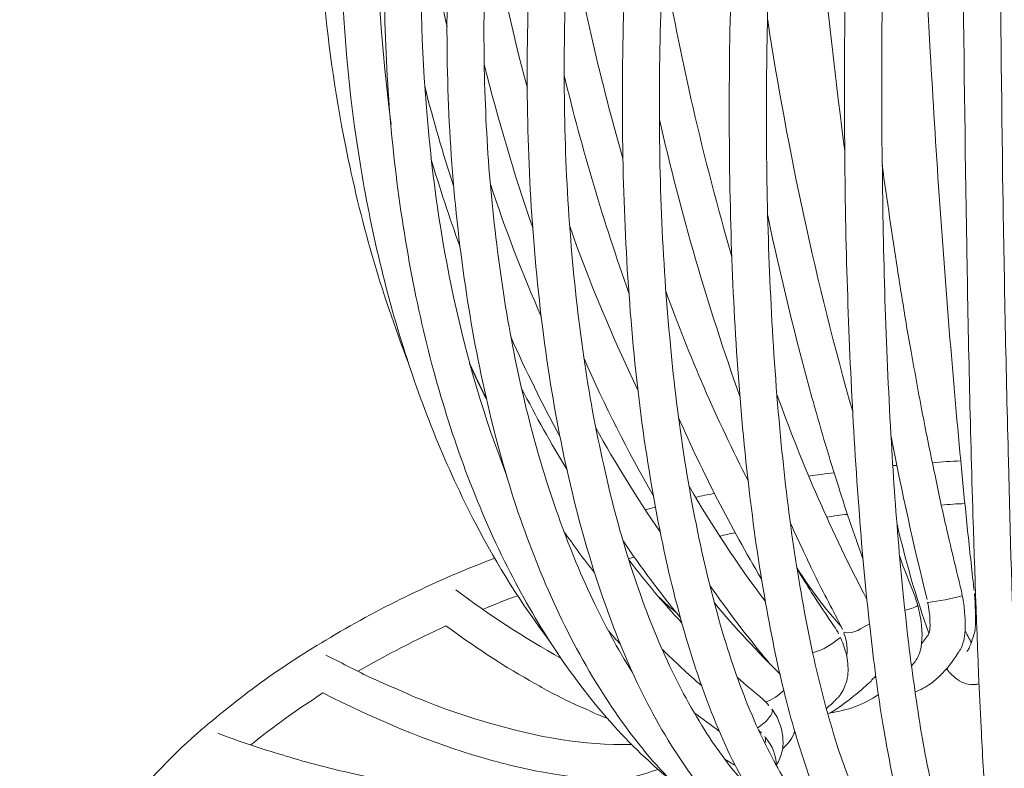
# Model space of a CAD drawing. Units: inches. Extents: x 18 to 179, y 10 to 100.
# Drawn here: x 73 to 75, y 26 to 28 of the extents above; entities that cross this region are included whole.
import ezdxf

# ---------------------------------------------------------------- set-up
doc = ezdxf.new("R2010")
doc.units = ezdxf.units.IN
doc.header["$MEASUREMENT"] = 0
doc.layers.add('$DDT_AUDIT_GENERATED_(3B)', color=7, linetype='Continuous')

# ---------------------------------------------------------------- blocks, each defined once
blk = doc.blocks.new('block 18')
at = {"layer": '$DDT_AUDIT_GENERATED_(3B)', "color": 7, "lineweight": 18, "true_color": 0xffffff}
blk.add_lwpolyline([(75.1696, 26.3853), (75.1696, 26.386)], dxfattribs=at)
for points, knots in [([(75.2711, 26.4708), (75.275, 26.6471), (75.2781, 26.8232), (75.28, 26.9992), (75.2821, 27.197), (75.2837, 27.3958), (75.2837, 27.5939), (75.2849, 28.0148), (75.2821, 28.4362), (75.2756, 28.8568), (75.2702, 29.2082), (75.2626, 29.5596), (75.2485, 29.9096), (75.2446, 30.0254), (75.2385, 30.1401), (75.2306, 30.2548), (75.2282, 30.2924), (75.2251, 30.3306), (75.221, 30.3672), (75.2182, 30.3909), (75.2158, 30.4147), (75.2115, 30.4371)], [0, 0, 0, 0, 1, 1, 1, 2, 2, 2, 3, 3, 3, 4, 4, 4, 5, 5, 5, 6, 6, 6, 7, 7, 7, 7]), ([(75.1693, 29.983), (75.1781, 29.983), (75.1881, 29.9796), (75.1955, 29.9741), (75.203, 29.9675), (75.2089, 29.9589), (75.2129, 29.9496), (75.2201, 29.9327), (75.2234, 29.9155), (75.2256, 29.8979), (75.2282, 29.8848), (75.2303, 29.8711), (75.2318, 29.858), (75.2327, 29.8476), (75.233, 29.838), (75.2332, 29.8283), (75.2346, 29.8029), (75.2339, 29.7763), (75.2332, 29.7505), (75.2294, 29.5517), (75.2256, 29.3533), (75.2242, 29.1552), (75.222, 28.9698), (75.2211, 28.7824), (75.221, 28.5967), (75.2206, 28.1757), (75.2234, 27.7544), (75.2294, 27.3334), (75.2325, 27.1384), (75.2361, 26.9441), (75.2415, 26.7498), (75.2449, 26.5917), (75.2497, 26.4339), (75.2566, 26.2754), (75.2613, 26.1659), (75.2669, 26.0556), (75.2749, 25.9457), (75.2775, 25.912), (75.2807, 25.8782), (75.2843, 25.8441), (75.2857, 25.8324), (75.2871, 25.821), (75.2895, 25.8107), (75.2902, 25.8065), (75.2911, 25.8017), (75.2919, 25.7979), (75.2926, 25.7952), (75.2931, 25.7934), (75.2942, 25.7907)], [0, 0, 0, 0, 1, 1, 1, 2, 2, 2, 3, 3, 3, 4, 4, 4, 5, 5, 5, 6, 6, 6, 7, 7, 7, 8, 8, 8, 9, 9, 9, 10, 10, 10, 11, 11, 11, 12, 12, 12, 13, 13, 13, 14, 14, 14, 15, 15, 15, 16, 16, 16, 16]), ([(73.8045, 27.435), (73.7819, 27.5491), (73.7657, 27.6645), (73.7559, 27.7799), (73.7454, 27.8987), (73.742, 28.0179), (73.7447, 28.1378), (73.7496, 28.3724), (73.7788, 28.6077), (73.834, 28.8365), (73.8867, 29.0542), (73.9623, 29.2671), (74.065, 29.469), (74.1573, 29.6482), (74.2708, 29.817), (74.4122, 29.9661)], [0, 0, 0, 0, 1, 1, 1, 2, 2, 2, 3, 3, 3, 4, 4, 4, 5, 5, 5, 5]), ([(74.0868, 26.6144), (74.0229, 26.7371), (73.9716, 26.8652), (73.9301, 26.9968), (73.8865, 27.1363), (73.8539, 27.279), (73.8319, 27.4233), (73.8088, 27.5749), (73.7962, 27.7292), (73.7945, 27.8826), (73.7924, 28.039), (73.8009, 28.195), (73.8198, 28.3497), (73.8558, 28.6556), (73.9313, 28.9571), (74.0503, 29.243), (74.0786, 29.3109), (74.1092, 29.3774), (74.1425, 29.4428), (74.1747, 29.5062), (74.2096, 29.5676), (74.2467, 29.6278), (74.3164, 29.7405), (74.3946, 29.8476), (74.4851, 29.9465)], [0, 0, 0, 0, 1, 1, 1, 2, 2, 2, 3, 3, 3, 4, 4, 4, 5, 5, 5, 6, 6, 6, 7, 7, 7, 8, 8, 8, 8]), ([(74.3788, 26.1848), (74.2889, 26.2864), (74.2158, 26.4015), (74.1557, 26.5207), (74.0873, 26.6568), (74.0357, 26.7994), (73.996, 26.9451), (73.9749, 27.023), (73.9573, 27.1022), (73.943, 27.1815), (73.9278, 27.2652), (73.9158, 27.3506), (73.907, 27.4357), (73.8891, 27.6121), (73.8849, 27.7906), (73.8927, 27.9687), (73.9089, 28.3297), (73.9735, 28.6904), (74.0896, 29.0346), (74.1445, 29.1962), (74.2103, 29.3543), (74.2899, 29.5062), (74.3628, 29.6444), (74.4472, 29.777), (74.5449, 29.9)], [0, 0, 0, 0, 1, 1, 1, 2, 2, 2, 3, 3, 3, 4, 4, 4, 5, 5, 5, 6, 6, 6, 7, 7, 7, 8, 8, 8, 8]), ([(74.6454, 29.8952), (74.5647, 29.7998), (74.4932, 29.6974), (74.4301, 29.5917), (74.3609, 29.4749), (74.3013, 29.3533), (74.2489, 29.2286), (74.1935, 29.0963), (74.1469, 28.9605), (74.1085, 28.8224), (74.0681, 28.6777), (74.0369, 28.5309), (74.0141, 28.3838), (73.9914, 28.2353), (73.9769, 28.0868), (73.9716, 27.938), (73.9657, 27.7916), (73.9685, 27.6452), (73.9816, 27.4991), (74.0033, 27.2328), (74.0569, 26.9682), (74.1545, 26.7178)], [0, 0, 0, 0, 1, 1, 1, 2, 2, 2, 3, 3, 3, 4, 4, 4, 5, 5, 5, 6, 6, 6, 7, 7, 7, 7]), ([(74.6112, 25.9685), (74.5633, 26.0053), (74.5192, 26.0463), (74.4792, 26.0908), (74.4355, 26.14), (74.3969, 26.1924), (74.3623, 26.2472), (74.2816, 26.3729), (74.2219, 26.5111), (74.1747, 26.6516), (74.1199, 26.818), (74.0837, 26.9896), (74.0598, 27.1625), (74.0333, 27.353), (74.0229, 27.5439), (74.0248, 27.7368), (74.0279, 27.938), (74.0439, 28.1389), (74.0737, 28.3383), (74.1025, 28.5361), (74.1445, 28.7314), (74.1998, 28.9233), (74.2517, 29.1045), (74.3164, 29.283), (74.3962, 29.4556), (74.4315, 29.5328), (74.4706, 29.6092), (74.5128, 29.6837), (74.5299, 29.7147), (74.5483, 29.7446), (74.5672, 29.7749), (74.5917, 29.8149), (74.6177, 29.8535), (74.6442, 29.891), (74.6477, 29.8966), (74.6511, 29.9021), (74.6537, 29.9093)], [0, 0, 0, 0, 1, 1, 1, 2, 2, 2, 3, 3, 3, 4, 4, 4, 5, 5, 5, 6, 6, 6, 7, 7, 7, 8, 8, 8, 9, 9, 9, 10, 10, 10, 11, 11, 11, 12, 12, 12, 12]), ([(74.7355, 29.901), (74.7316, 29.8866), (74.7268, 29.8721), (74.7188, 29.8587), (74.7168, 29.8545), (74.7138, 29.8507), (74.7116, 29.8473), (74.6918, 29.818), (74.6716, 29.7884), (74.6525, 29.7588), (74.6343, 29.7305), (74.6169, 29.7016), (74.6007, 29.673), (74.5623, 29.6085), (74.5273, 29.5424), (74.4947, 29.4749), (74.4277, 29.3367), (74.3716, 29.1938), (74.3233, 29.0491), (74.2158, 28.7256), (74.1497, 28.3904), (74.1208, 28.0521), (74.1065, 27.8805), (74.101, 27.7089), (74.1073, 27.5374), (74.1128, 27.3758), (74.1292, 27.2145), (74.1568, 27.055), (74.1819, 26.9114), (74.2169, 26.7688), (74.266, 26.6306), (74.2873, 26.57), (74.3116, 26.5111), (74.3392, 26.4521), (74.3652, 26.397), (74.3941, 26.3436), (74.4267, 26.2916)], [0, 0, 0, 0, 1, 1, 1, 2, 2, 2, 3, 3, 3, 4, 4, 4, 5, 5, 5, 6, 6, 6, 7, 7, 7, 8, 8, 8, 9, 9, 9, 10, 10, 10, 11, 11, 11, 12, 12, 12, 12]), ([(74.792, 25.8534), (74.7462, 25.8775), (74.7049, 25.9071), (74.6673, 25.9412), (74.6248, 25.9802), (74.5877, 26.0239), (74.5543, 26.0694), (74.4725, 26.1824), (74.4138, 26.3088), (74.3678, 26.4387), (74.3109, 26.5996), (74.2729, 26.7653), (74.2467, 26.9327), (74.2164, 27.1284), (74.2017, 27.3262), (74.1988, 27.5229), (74.1962, 27.7299), (74.206, 27.936), (74.2276, 28.142), (74.2489, 28.3511), (74.2829, 28.5599), (74.3294, 28.7673), (74.3695, 28.9485), (74.4201, 29.1286), (74.482, 29.3054), (74.5157, 29.4015), (74.5538, 29.4969), (74.5957, 29.5899), (74.6143, 29.6323), (74.6341, 29.6737), (74.6542, 29.715), (74.6641, 29.7346), (74.6739, 29.7543), (74.6842, 29.7732), (74.697, 29.7967), (74.7097, 29.8197), (74.7223, 29.8432), (74.7237, 29.8466), (74.7257, 29.8494), (74.7274, 29.8535), (74.7321, 29.8635), (74.7347, 29.8752), (74.7355, 29.8862), (74.7362, 29.891), (74.7362, 29.8966), (74.7355, 29.901), (74.7352, 29.9045), (74.7343, 29.9079), (74.7328, 29.9114)], [0, 0, 0, 0, 1, 1, 1, 2, 2, 2, 3, 3, 3, 4, 4, 4, 5, 5, 5, 6, 6, 6, 7, 7, 7, 8, 8, 8, 9, 9, 9, 10, 10, 10, 11, 11, 11, 12, 12, 12, 13, 13, 13, 14, 14, 14, 15, 15, 15, 16, 16, 16, 16]), ([(74.9886, 29.9065), (75.0006, 29.8928), (75.0058, 29.8752), (75.0084, 29.8587), (75.0096, 29.8473), (75.0101, 29.8363), (75.0096, 29.8249), (75.0094, 29.8122), (75.0084, 29.7991), (75.006, 29.7863), (75.0058, 29.7798), (75.0041, 29.7732), (75.0027, 29.7667), (75.0015, 29.7619), (75.0006, 29.7581), (74.9991, 29.7526), (74.9917, 29.724), (74.9831, 29.6943), (74.9751, 29.6647), (74.9571, 29.6023), (74.9421, 29.5383), (74.9273, 29.4749), (74.9176, 29.4335), (74.9081, 29.3919), (74.8995, 29.3512), (74.8878, 29.2968), (74.8778, 29.243), (74.8673, 29.1886), (74.8268, 28.9698), (74.7957, 28.7483), (74.7722, 28.5268), (74.7512, 28.3294), (74.7362, 28.1316), (74.7274, 27.9335), (74.7181, 27.7416), (74.7147, 27.5484), (74.7181, 27.3561), (74.7211, 27.166), (74.7309, 26.9751), (74.7491, 26.7856), (74.7647, 26.6289), (74.7865, 26.4742), (74.8201, 26.3209), (74.8344, 26.2592), (74.8501, 26.1972), (74.8696, 26.1359), (74.8852, 26.0873), (74.9038, 26.0394), (74.9262, 25.9929), (74.9436, 25.9567), (74.9636, 25.9219), (74.9896, 25.8909), (74.9991, 25.8792), (75.0101, 25.8682), (75.0218, 25.8582), (75.0272, 25.8537), (75.0335, 25.8493), (75.0392, 25.8462), (75.0451, 25.8424), (75.0502, 25.8403), (75.0563, 25.8375)], [0, 0, 0, 0, 1, 1, 1, 2, 2, 2, 3, 3, 3, 4, 4, 4, 5, 5, 5, 6, 6, 6, 7, 7, 7, 8, 8, 8, 9, 9, 9, 10, 10, 10, 11, 11, 11, 12, 12, 12, 13, 13, 13, 14, 14, 14, 15, 15, 15, 16, 16, 16, 17, 17, 17, 18, 18, 18, 19, 19, 19, 20, 20, 20, 20]), ([(74.8146, 29.8656), (74.8118, 29.8483), (74.807, 29.8332), (74.7998, 29.818), (74.7984, 29.8132), (74.7963, 29.8101), (74.7941, 29.8056), (74.7872, 29.7915), (74.7791, 29.778), (74.771, 29.7639), (74.7602, 29.7443), (74.7497, 29.7233), (74.7386, 29.7019), (74.7231, 29.6712), (74.7069, 29.6385), (74.6918, 29.6065), (74.6566, 29.5324), (74.6251, 29.4563), (74.5964, 29.3805), (74.5352, 29.2217), (74.4851, 29.0597), (74.4431, 28.8954), (74.3969, 28.7145), (74.3609, 28.5306), (74.3345, 28.3452), (74.3068, 28.1571), (74.2892, 27.9676), (74.2818, 27.7771), (74.2758, 27.5949), (74.278, 27.413), (74.2927, 27.2307), (74.2992, 27.1463), (74.3089, 27.0606), (74.3209, 26.9758), (74.3321, 26.8976), (74.3469, 26.8187), (74.3643, 26.7412), (74.3946, 26.6034), (74.4355, 26.4673), (74.493, 26.3374), (74.5173, 26.282), (74.5449, 26.2289), (74.5769, 26.1772), (74.6043, 26.1328), (74.6349, 26.0894), (74.6706, 26.0501)], [0, 0, 0, 0, 1, 1, 1, 2, 2, 2, 3, 3, 3, 4, 4, 4, 5, 5, 5, 6, 6, 6, 7, 7, 7, 8, 8, 8, 9, 9, 9, 10, 10, 10, 11, 11, 11, 12, 12, 12, 13, 13, 13, 14, 14, 14, 15, 15, 15, 15]), ([(74.93, 25.7921), (74.8897, 25.8072), (74.8537, 25.8303), (74.8224, 25.8568), (74.7851, 25.8878), (74.7533, 25.9247), (74.725, 25.9636), (74.6914, 26.0108), (74.6632, 26.0608), (74.6379, 26.1132), (74.6093, 26.1734), (74.5852, 26.2358), (74.564, 26.2995), (74.5399, 26.3726), (74.5197, 26.4466), (74.5023, 26.5224), (74.4834, 26.6068), (74.4682, 26.6926), (74.4549, 26.7791), (74.4263, 26.9744), (74.4117, 27.1718), (74.4067, 27.3696), (74.4012, 27.5849), (74.4067, 27.8009), (74.4222, 28.0155), (74.4384, 28.2353), (74.4648, 28.4555), (74.5018, 28.6735), (74.5357, 28.8737), (74.5778, 29.0721), (74.6324, 29.2685), (74.6584, 29.3646), (74.6882, 29.4611), (74.7202, 29.5558), (74.7362, 29.601), (74.7528, 29.6464), (74.7703, 29.6905), (74.7841, 29.7277), (74.7991, 29.7643), (74.8146, 29.8011), (74.8162, 29.8042), (74.8177, 29.8077), (74.8193, 29.8122), (74.8194, 29.8132), (74.8199, 29.8149), (74.8201, 29.817), (74.8217, 29.8221), (74.8236, 29.828), (74.8246, 29.8339), (74.826, 29.8421), (74.8267, 29.8494), (74.8268, 29.8573)], [0, 0, 0, 0, 1, 1, 1, 2, 2, 2, 3, 3, 3, 4, 4, 4, 5, 5, 5, 6, 6, 6, 7, 7, 7, 8, 8, 8, 9, 9, 9, 10, 10, 10, 11, 11, 11, 12, 12, 12, 13, 13, 13, 14, 14, 14, 15, 15, 15, 16, 16, 16, 17, 17, 17, 17]), ([(74.9078, 29.8707), (74.9092, 29.8432), (74.905, 29.8156), (74.8963, 29.7884), (74.895, 29.7832), (74.8928, 29.778), (74.8907, 29.7729), (74.8845, 29.7557), (74.877, 29.7391), (74.8697, 29.7229), (74.8589, 29.6971), (74.8491, 29.6712), (74.8396, 29.6451), (74.8246, 29.6065), (74.8103, 29.5669), (74.7965, 29.5276), (74.7657, 29.4384), (74.7378, 29.3481), (74.7128, 29.2558), (74.6666, 29.0897), (74.6286, 28.9199), (74.5972, 28.7497), (74.5614, 28.554), (74.5343, 28.3569), (74.5157, 28.1606), (74.497, 27.9632), (74.4863, 27.7668), (74.4851, 27.5697), (74.4834, 27.3803), (74.4906, 27.1901), (74.5089, 27.001), (74.5242, 26.8363), (74.5492, 26.6699), (74.5877, 26.5076), (74.6041, 26.4401), (74.6224, 26.3729), (74.6448, 26.3071), (74.6646, 26.2492), (74.6871, 26.1917), (74.7147, 26.1359), (74.7373, 26.0904), (74.7628, 26.046), (74.7936, 26.0039), (74.8193, 25.9685), (74.847, 25.9375), (74.8809, 25.9106)], [0, 0, 0, 0, 1, 1, 1, 2, 2, 2, 3, 3, 3, 4, 4, 4, 5, 5, 5, 6, 6, 6, 7, 7, 7, 8, 8, 8, 9, 9, 9, 10, 10, 10, 11, 11, 11, 12, 12, 12, 13, 13, 13, 14, 14, 14, 15, 15, 15, 15]), ([(75.0316, 25.7628), (75.0015, 25.7738), (74.9751, 25.7934), (74.9526, 25.8152), (74.9238, 25.8434), (74.9007, 25.8758), (74.8809, 25.9106), (74.8547, 25.9547), (74.8344, 26.0015), (74.8163, 26.0491), (74.7945, 26.1076), (74.7765, 26.1669), (74.761, 26.2268), (74.7428, 26.2982), (74.7278, 26.3698), (74.7152, 26.4428), (74.7002, 26.5262), (74.6883, 26.6099), (74.6787, 26.695), (74.6558, 26.889), (74.6442, 27.0847), (74.6392, 27.28), (74.6336, 27.4953), (74.6361, 27.7106), (74.6454, 27.9256), (74.6554, 28.1447), (74.6721, 28.3649), (74.697, 28.5826), (74.7181, 28.7772), (74.7455, 28.9702), (74.7802, 29.1621), (74.7996, 29.2702), (74.8208, 29.3774), (74.8456, 29.4838), (74.8568, 29.531), (74.8682, 29.5775), (74.8802, 29.6251), (74.8857, 29.6464), (74.8913, 29.6675), (74.8971, 29.6888), (74.9047, 29.716), (74.9126, 29.7426), (74.9197, 29.7698), (74.9211, 29.7746), (74.9221, 29.7791), (74.9236, 29.7842), (74.9269, 29.7973), (74.9281, 29.8111), (74.9288, 29.8249), (74.9288, 29.8349), (74.9288, 29.8452), (74.9257, 29.8556)], [0, 0, 0, 0, 1, 1, 1, 2, 2, 2, 3, 3, 3, 4, 4, 4, 5, 5, 5, 6, 6, 6, 7, 7, 7, 8, 8, 8, 9, 9, 9, 10, 10, 10, 11, 11, 11, 12, 12, 12, 13, 13, 13, 14, 14, 14, 15, 15, 15, 16, 16, 16, 17, 17, 17, 17]), ([(75.1312, 25.7469), (75.1111, 25.758), (75.0961, 25.7748), (75.0837, 25.7921), (75.0651, 25.8193), (75.0527, 25.8482), (75.0413, 25.8782), (75.0261, 25.9199), (75.0141, 25.9629), (75.0034, 26.006), (74.9901, 26.0632), (74.9796, 26.12), (74.97, 26.1762), (74.9581, 26.2465), (74.9493, 26.3161), (74.9416, 26.387), (74.9317, 26.4687), (74.9245, 26.5514), (74.9183, 26.6341), (74.9033, 26.8277), (74.895, 27.022), (74.8897, 27.2166), (74.8851, 27.4309), (74.8851, 27.6459), (74.8885, 27.8598), (74.8921, 28.0837), (74.9007, 28.307), (74.9131, 28.5299), (74.9238, 28.7249), (74.9376, 28.9192), (74.9555, 29.1125), (74.972, 29.2875), (74.9917, 29.4618), (75.0167, 29.6358), (75.023, 29.6785), (75.0291, 29.7202), (75.0351, 29.7636), (75.036, 29.767), (75.0366, 29.7715), (75.0366, 29.7749), (75.0382, 29.7863), (75.0382, 29.7984), (75.0384, 29.8101), (75.0384, 29.818), (75.0382, 29.8256), (75.0375, 29.8325), (75.0375, 29.837), (75.0366, 29.8397), (75.036, 29.8432)], [0, 0, 0, 0, 1, 1, 1, 2, 2, 2, 3, 3, 3, 4, 4, 4, 5, 5, 5, 6, 6, 6, 7, 7, 7, 8, 8, 8, 9, 9, 9, 10, 10, 10, 11, 11, 11, 12, 12, 12, 13, 13, 13, 14, 14, 14, 15, 15, 15, 16, 16, 16, 16]), ([(75.1181, 29.8421), (75.119, 29.8349), (75.1192, 29.8273), (75.1197, 29.8197), (75.1197, 29.8132), (75.1197, 29.807), (75.1192, 29.7998), (75.119, 29.7891), (75.1181, 29.778), (75.1174, 29.767), (75.1166, 29.7625), (75.1166, 29.7581), (75.1161, 29.7536), (75.1155, 29.7477), (75.1147, 29.7426), (75.1136, 29.7374), (75.1092, 29.7033), (75.1036, 29.6699), (75.0985, 29.6365), (75.0751, 29.4749), (75.0571, 29.3126), (75.0411, 29.1497), (75.0239, 28.9712), (75.0101, 28.7921), (74.9991, 28.6129), (74.9736, 28.1998), (74.9631, 27.7868), (74.9681, 27.3734), (74.9702, 27.1787), (74.9762, 26.9844), (74.9877, 26.7905), (74.997, 26.6306), (75.0101, 26.4721), (75.0301, 26.314), (75.0387, 26.2506), (75.048, 26.1862), (75.0592, 26.1235), (75.069, 26.0735), (75.0795, 26.0243), (75.093, 25.9753), (75.1028, 25.9395), (75.114, 25.9033), (75.1302, 25.8699), (75.1359, 25.8582), (75.1421, 25.8468), (75.1496, 25.8355), (75.155, 25.8279), (75.1605, 25.821), (75.1679, 25.8165)], [0, 0, 0, 0, 1, 1, 1, 2, 2, 2, 3, 3, 3, 4, 4, 4, 5, 5, 5, 6, 6, 6, 7, 7, 7, 8, 8, 8, 9, 9, 9, 10, 10, 10, 11, 11, 11, 12, 12, 12, 13, 13, 13, 14, 14, 14, 15, 15, 15, 16, 16, 16, 16]), ([(75.2234, 25.7576), (75.2175, 25.7697), (75.2151, 25.7838), (75.2125, 25.7979), (75.2079, 25.8241), (75.2048, 25.8503), (75.2022, 25.8775), (75.1979, 25.9195), (75.1943, 25.9623), (75.1917, 26.0043), (75.1881, 26.0608), (75.185, 26.1173), (75.1822, 26.1734), (75.1744, 26.3257), (75.1693, 26.4787), (75.1645, 26.6316), (75.1586, 26.8266), (75.1541, 27.0209), (75.1512, 27.2159), (75.1433, 27.6531), (75.1402, 28.0903), (75.1402, 28.5271), (75.1402, 28.7207), (75.1405, 28.9144), (75.1424, 29.1087), (75.144, 29.3226), (75.1477, 29.5372), (75.1526, 29.7526), (75.1526, 29.7808), (75.1534, 29.8084), (75.1515, 29.8363)], [0, 0, 0, 0, 1, 1, 1, 2, 2, 2, 3, 3, 3, 4, 4, 4, 5, 5, 5, 6, 6, 6, 7, 7, 7, 8, 8, 8, 9, 9, 9, 10, 10, 10, 10]), ([(74.4902, 29.8297), (74.4313, 29.7591), (74.3774, 29.6843), (74.3285, 29.6065), (74.2758, 29.5238), (74.2284, 29.4384), (74.1864, 29.3512), (74.0958, 29.1614), (74.0264, 28.9636), (73.9759, 28.7614), (73.8713, 28.3421), (73.8465, 27.9063), (73.9037, 27.4791)], [0, 0, 0, 0, 1, 1, 1, 2, 2, 2, 3, 3, 3, 4, 4, 4, 4]), ([(75.1669, 26.4697), (75.1663, 26.4735), (75.1662, 26.478), (75.1655, 26.4825), (75.161, 26.5238), (75.1562, 26.5665), (75.1521, 26.6079), (75.1477, 26.6496), (75.1436, 26.6916), (75.1395, 26.734), (75.1307, 26.8277), (75.1226, 26.921), (75.1147, 27.0144), (75.0976, 27.2221), (75.0837, 27.4302), (75.072, 27.6376), (75.0465, 28.0738), (75.0299, 28.5109), (75.023, 28.9471)], [0, 0, 0, 0, 1, 1, 1, 2, 2, 2, 3, 3, 3, 4, 4, 4, 5, 5, 5, 6, 6, 6, 6]), ([(74.9257, 26.5386), (74.9162, 26.5665), (74.9064, 26.5934), (74.8971, 26.6213), (74.8876, 26.6496), (74.8778, 26.6781), (74.8696, 26.7067), (74.8503, 26.7667), (74.8323, 26.8277), (74.8156, 26.8883), (74.7796, 27.0185), (74.7476, 27.1498), (74.7197, 27.2824)], [0, 0, 0, 0, 1, 1, 1, 2, 2, 2, 3, 3, 3, 4, 4, 4, 4]), ([(75.0306, 26.9879), (75.0387, 26.9417), (75.0468, 26.8962), (75.0554, 26.8511), (75.0639, 26.8084), (75.0721, 26.7653), (75.0818, 26.7226), (75.0892, 26.6843), (75.0976, 26.6458), (75.1061, 26.6089), (75.1161, 26.5655), (75.1266, 26.5224), (75.1369, 26.4787), (75.1391, 26.4721), (75.1405, 26.4652), (75.1414, 26.4584)], [0, 0, 0, 0, 1, 1, 1, 2, 2, 2, 3, 3, 3, 4, 4, 4, 5, 5, 5, 5]), ([(74.8816, 26.3853), (74.8627, 26.4256), (74.8403, 26.4642), (74.8208, 26.5045), (74.8118, 26.5235), (74.8031, 26.5421), (74.7941, 26.5614), (74.7858, 26.5793), (74.7765, 26.5979), (74.7686, 26.6168)], [0, 0, 0, 0, 1, 1, 1, 2, 2, 2, 3, 3, 3, 3]), ([(73.4832, 26.16), (73.5046, 26.1786), (73.5261, 26.1962), (73.5484, 26.2137), (73.572, 26.233), (73.5959, 26.2516), (73.6205, 26.2692), (73.6691, 26.3047), (73.7199, 26.3374), (73.7719, 26.3681), (73.8849, 26.4356), (74.0045, 26.4925), (74.128, 26.54)], [0, 0, 0, 0, 1, 1, 1, 2, 2, 2, 3, 3, 3, 4, 4, 4, 4]), ([(75.0058, 26.5434), (75.0156, 26.5145), (75.0272, 26.4873), (75.0382, 26.4584), (75.0404, 26.4515), (75.0427, 26.4446), (75.0451, 26.437)], [0, 0, 0, 0, 1, 1, 1, 2, 2, 2, 2]), ([(74.7833, 26.5169), (74.7936, 26.4993), (74.8041, 26.4825), (74.8146, 26.4652), (74.8311, 26.4401), (74.8478, 26.416), (74.864, 26.3915), (74.8673, 26.387), (74.8711, 26.3812), (74.8732, 26.376)], [0, 0, 0, 0, 1, 1, 1, 2, 2, 2, 3, 3, 3, 3]), ([(75.1414, 26.4584), (75.1436, 26.4459), (75.1457, 26.4339), (75.1465, 26.4211), (75.1477, 26.4105), (75.1477, 26.3994), (75.1477, 26.3881), (75.1471, 26.3729), (75.1455, 26.3584), (75.1386, 26.345), (75.1369, 26.3412), (75.1345, 26.3374), (75.1319, 26.3336), (75.1207, 26.3157), (75.1081, 26.2995), (75.093, 26.2847), (75.0866, 26.2789), (75.0802, 26.2733), (75.0726, 26.2675), (75.0625, 26.2606), (75.0513, 26.2541), (75.0387, 26.2496)], [0, 0, 0, 0, 1, 1, 1, 2, 2, 2, 3, 3, 3, 4, 4, 4, 5, 5, 5, 6, 6, 6, 7, 7, 7, 7]), ([(75.0699, 26.3777), (75.0707, 26.3812), (75.0711, 26.3843), (75.0711, 26.3888), (75.072, 26.3936), (75.0713, 26.3994), (75.0711, 26.4053), (75.0711, 26.4115), (75.0704, 26.4174), (75.0699, 26.4232), (75.069, 26.4304), (75.0675, 26.437), (75.0661, 26.4446)], [0, 0, 0, 0, 1, 1, 1, 2, 2, 2, 3, 3, 3, 4, 4, 4, 4]), ([(75.0451, 26.437), (75.0465, 26.4304), (75.0485, 26.4232), (75.0494, 26.4163), (75.0511, 26.4101), (75.0518, 26.4025), (75.0527, 26.3953), (75.0542, 26.3832), (75.0547, 26.3705), (75.0532, 26.3581), (75.0527, 26.3481), (75.0506, 26.3374), (75.0465, 26.3285), (75.0427, 26.3199), (75.0375, 26.3126), (75.0316, 26.3061)], [0, 0, 0, 0, 1, 1, 1, 2, 2, 2, 3, 3, 3, 4, 4, 4, 5, 5, 5, 5]), ([(74.3723, 26.1924), (74.3583, 26.1979), (74.3449, 26.2027), (74.3314, 26.21), (74.3173, 26.2155), (74.3032, 26.222), (74.2892, 26.2289), (74.2603, 26.243), (74.2312, 26.2585), (74.2034, 26.2747), (74.1404, 26.3106), (74.0808, 26.3502), (74.0224, 26.3932)], [0, 0, 0, 0, 1, 1, 1, 2, 2, 2, 3, 3, 3, 4, 4, 4, 4]), ([(74.8906, 26.3285), (74.8913, 26.3305), (74.8916, 26.3336), (74.8921, 26.335), (74.8921, 26.3398), (74.8921, 26.3447), (74.8913, 26.3491), (74.8911, 26.354), (74.8897, 26.3591), (74.8888, 26.364), (74.8878, 26.3688), (74.8861, 26.3739), (74.8845, 26.3788)], [0, 0, 0, 0, 1, 1, 1, 2, 2, 2, 3, 3, 3, 4, 4, 4, 4]), ([(75.1515, 26.3374), (75.1534, 26.3398), (75.155, 26.3419), (75.156, 26.3447), (75.1576, 26.3485), (75.1593, 26.3519), (75.1605, 26.356), (75.1641, 26.366), (75.1669, 26.3753), (75.1696, 26.3853)], [0, 0, 0, 0, 1, 1, 1, 2, 2, 2, 3, 3, 3, 3]), ([(74.8773, 26.3681), (74.8809, 26.3602), (74.8837, 26.3529), (74.8861, 26.345), (74.8885, 26.3374), (74.8907, 26.3298), (74.8921, 26.3219), (74.8928, 26.3154), (74.8937, 26.3078), (74.8937, 26.3009), (74.8937, 26.2937), (74.8937, 26.2864), (74.8921, 26.2789), (74.8907, 26.2723), (74.8885, 26.2665), (74.8861, 26.2606), (74.8845, 26.2558), (74.8823, 26.251), (74.879, 26.2465), (74.8773, 26.2441), (74.8758, 26.2417), (74.874, 26.2392), (74.8725, 26.2379), (74.8704, 26.2358), (74.8682, 26.2341), (74.862, 26.2268), (74.8537, 26.2203), (74.8463, 26.2137)], [0, 0, 0, 0, 1, 1, 1, 2, 2, 2, 3, 3, 3, 4, 4, 4, 5, 5, 5, 6, 6, 6, 7, 7, 7, 8, 8, 8, 9, 9, 9, 9]), ([(73.7621, 26.3298), (73.7933, 26.314), (73.8248, 26.2978), (73.8567, 26.282), (73.8868, 26.2685), (73.9173, 26.2554), (73.9482, 26.2417), (74.004, 26.2182), (74.0612, 26.1979), (74.1199, 26.1814), (74.2188, 26.1521), (74.3209, 26.1335), (74.4243, 26.1359)], [0, 0, 0, 0, 1, 1, 1, 2, 2, 2, 3, 3, 3, 4, 4, 4, 4]), ([(75.1774, 26.2675), (75.1744, 26.2665), (75.1719, 26.2665), (75.1693, 26.2658), (75.1655, 26.2658), (75.1626, 26.2658), (75.1593, 26.2658), (75.1526, 26.2665), (75.1465, 26.2685), (75.1405, 26.2709), (75.1266, 26.2782), (75.1161, 26.2882), (75.1076, 26.2999)], [0, 0, 0, 0, 1, 1, 1, 2, 2, 2, 3, 3, 3, 4, 4, 4, 4]), ([(74.6541, 26.2813), (74.6716, 26.2644), (74.6914, 26.2496), (74.7094, 26.2341), (74.7138, 26.2289), (74.7188, 26.2251), (74.7223, 26.2203)], [0, 0, 0, 0, 1, 1, 1, 2, 2, 2, 2]), ([(74.9536, 26.2851), (74.9521, 26.282), (74.9498, 26.2806), (74.9476, 26.2782), (74.945, 26.2747), (74.9421, 26.272), (74.9393, 26.2692), (74.9288, 26.2596), (74.9183, 26.2496), (74.9066, 26.2413), (74.8892, 26.2265), (74.8704, 26.2131), (74.8503, 26.2017)], [0, 0, 0, 0, 1, 1, 1, 2, 2, 2, 3, 3, 3, 4, 4, 4, 4]), ([(74.4064, 26.0594), (74.3828, 26.0594), (74.3586, 26.0608), (74.3349, 26.0632), (74.309, 26.0642), (74.2832, 26.0677), (74.2582, 26.0718), (74.2059, 26.0794), (74.1538, 26.0918), (74.1027, 26.107), (73.9819, 26.1417), (73.867, 26.1917), (73.7559, 26.2475)], [0, 0, 0, 0, 1, 1, 1, 2, 2, 2, 3, 3, 3, 4, 4, 4, 4]), ([(74.6978, 26.1721), (74.7026, 26.1748), (74.7076, 26.1786), (74.7116, 26.1824), (74.7157, 26.1855), (74.7197, 26.1896), (74.7223, 26.1938), (74.725, 26.1972), (74.7278, 26.2007), (74.7286, 26.2041), (74.7297, 26.2072), (74.7304, 26.21), (74.7286, 26.2127)], [0, 0, 0, 0, 1, 1, 1, 2, 2, 2, 3, 3, 3, 4, 4, 4, 4]), ([(74.7286, 26.2127), (74.7321, 26.2082), (74.7352, 26.2027), (74.7378, 26.1986), (74.7407, 26.1938), (74.7428, 26.1886), (74.7447, 26.1834), (74.7491, 26.1734), (74.7512, 26.1638), (74.7522, 26.1531), (74.7533, 26.1421), (74.7533, 26.1318), (74.7507, 26.1214), (74.7481, 26.1111), (74.7442, 26.1007), (74.7393, 26.0918)], [0, 0, 0, 0, 1, 1, 1, 2, 2, 2, 3, 3, 3, 4, 4, 4, 5, 5, 5, 5]), ([(73.1, 25.3749), (73.0986, 25.4097), (73.0991, 25.4438), (73.1031, 25.4782), (73.106, 25.5123), (73.111, 25.5464), (73.1186, 25.5805), (73.1332, 25.6491), (73.1573, 25.7173), (73.1887, 25.781), (73.2581, 25.9247), (73.362, 26.0518), (73.4832, 26.16)], [0, 0, 0, 0, 1, 1, 1, 2, 2, 2, 3, 3, 3, 4, 4, 4, 4]), ([(73.5289, 26.16), (73.5751, 26.1421), (73.6211, 26.1269), (73.6679, 26.1132), (73.7123, 26.0994), (73.7564, 26.0873), (73.8017, 26.077), (73.8849, 26.0577), (73.9685, 26.0436), (74.0536, 26.0367), (74.1292, 26.0301), (74.2052, 26.0294), (74.2808, 26.038), (74.3488, 26.046), (74.4167, 26.0594), (74.482, 26.0818)], [0, 0, 0, 0, 1, 1, 1, 2, 2, 2, 3, 3, 3, 4, 4, 4, 5, 5, 5, 5])]:
    blk.add_open_spline(points, degree=3, knots=knots, dxfattribs=at)
for points in [[(74.8868, 27.4219), (74.8341, 27.8247), (74.7998, 28.2271), (74.7841, 28.6326)], [(73.973, 27.979), (73.9864, 27.8826), (74.004, 27.7871), (74.0248, 27.6917)], [(74.1137, 27.9556), (74.1354, 27.8212), (74.1638, 27.6889), (74.1988, 27.5584)], [(74.2892, 27.9142), (74.319, 27.7423), (74.3578, 27.5735), (74.4058, 27.4064)], [(74.493, 27.8433), (74.5299, 27.6238), (74.5796, 27.4075), (74.6422, 27.1932)], [(74.7197, 27.7065), (74.7634, 27.4195), (74.8246, 27.1374), (74.9038, 26.8576)], [(74.2103, 27.2562), (74.17, 27.373), (74.1354, 27.4905), (74.1054, 27.61)], [(74.4188, 27.1146), (74.3638, 27.2697), (74.3173, 27.4261), (74.2787, 27.5859)], [(74.0393, 27.3451), (74.0159, 27.4171), (73.9948, 27.4891), (73.9764, 27.5622)], [(74.6596, 26.8904), (74.5891, 27.0878), (74.5314, 27.2872), (74.4851, 27.4908)], [(73.9413, 26.9627), (73.8813, 27.1174), (73.8364, 27.2735), (73.8045, 27.435)], [(73.9897, 27.4064), (74.009, 27.342), (74.0298, 27.279), (74.0524, 27.2159)], [(74.9676, 27.392), (74.9781, 27.3165), (74.9896, 27.2411), (75.0008, 27.166)], [(74.1189, 27.3506), (74.1507, 27.2524), (74.1878, 27.1574), (74.2293, 27.0626)], [(74.2899, 27.2614), (74.3328, 27.1394), (74.3824, 27.0206), (74.4384, 26.9038)], [(75.0008, 27.166), (75.0067, 27.1274), (75.0136, 27.0885), (75.0194, 27.0499)], [(74.4987, 27.1188), (74.5497, 26.9779), (74.6093, 26.8404), (74.6777, 26.7064)], [(75.0194, 27.0499), (75.023, 27.0292), (75.0265, 27.0085), (75.0306, 26.9879)], [(74.2696, 26.8029), (74.2312, 26.8738), (74.1955, 26.9465), (74.1628, 27.0199)], [(74.4715, 26.6757), (74.4162, 26.7722), (74.3662, 26.8707), (74.3216, 26.973)], [(74.0737, 26.961), (74.0848, 26.9365), (74.0968, 26.911), (74.1089, 26.8862)], [(74.1094, 26.8869), (74.0973, 26.9114), (74.0858, 26.9365), (74.0739, 26.961)], [(74.1864, 26.9079), (74.2169, 26.8476), (74.25, 26.7891), (74.2849, 26.7312)], [(74.7397, 26.8948), (74.7941, 26.7426), (74.8589, 26.5948), (74.9341, 26.4515)], [(74.7063, 26.4945), (74.6392, 26.6079), (74.5793, 26.7243), (74.5262, 26.8445)], [(74.3469, 26.8222), (74.39, 26.7453), (74.4363, 26.6699), (74.4863, 26.5968)], [(75.0651, 26.4504), (75.0361, 26.5672), (75.0101, 26.6857), (74.987, 26.8035)], [(74.9906, 26.7405), (74.9936, 26.7405), (74.9965, 26.7405), (74.9996, 26.7408)], [(75.0764, 26.7467), (75.0968, 26.7491), (75.1174, 26.7498), (75.1381, 26.7508)], [(74.8089, 26.7178), (74.8268, 26.7202), (74.8456, 26.7226), (74.8635, 26.725)], [(74.5492, 26.6957), (74.5993, 26.6089), (74.6541, 26.5266), (74.7147, 26.4459)], [(74.5633, 26.6716), (74.5769, 26.6747), (74.5905, 26.6775), (74.6041, 26.6802)], [(75.1465, 26.6582), (75.1298, 26.6575), (75.1128, 26.6564), (75.0956, 26.6547)], [(74.4542, 26.6447), (74.4617, 26.6471), (74.4689, 26.6485), (74.4766, 26.6506)], [(74.8921, 26.6347), (74.8773, 26.6337), (74.8627, 26.6306), (74.8473, 26.6289)], [(74.2477, 26.3591), (74.1867, 26.4401), (74.1333, 26.5245), (74.0868, 26.6144)], [(75.069, 26.377), (75.0411, 26.4549), (75.0182, 26.5335), (75, 26.6144)], [(74.278, 26.5979), (74.2992, 26.5672), (74.3216, 26.5366), (74.3449, 26.5076)], [(74.6491, 26.5948), (74.6379, 26.5927), (74.6265, 26.5903), (74.6153, 26.5872)], [(74.5309, 26.4105), (74.4863, 26.4642), (74.4451, 26.52), (74.4062, 26.5772)], [(74.4306, 26.5421), (74.4263, 26.541), (74.4222, 26.5393), (74.4182, 26.5386)], [(74.4193, 26.5352), (74.4549, 26.489), (74.4932, 26.4428), (74.5337, 26.3994)], [(74.7833, 26.518), (74.8117, 26.4735), (74.8432, 26.4311), (74.879, 26.3915)], [(74.7211, 26.3147), (74.6763, 26.3681), (74.6341, 26.4242), (74.5941, 26.4807)], [(74.0438, 26.4711), (74.1159, 26.4163), (74.1917, 26.3677), (74.2723, 26.3223)], [(75.1676, 26.4628), (75.1681, 26.4628), (75.1693, 26.4628), (75.17, 26.4628)], [(75.1696, 26.387), (75.1705, 26.4118), (75.17, 26.437), (75.1676, 26.4628)], [(74.178, 26.4584), (74.1523, 26.4494), (74.1273, 26.4394), (74.1025, 26.4287)], [(74.4851, 26.4542), (74.4963, 26.4428), (74.5083, 26.4325), (74.5209, 26.4225)], [(74.6041, 26.4428), (74.6491, 26.3888), (74.697, 26.3374), (74.7476, 26.2878)], [(75.0668, 26.4439), (75.0923, 26.4466), (75.1166, 26.4515), (75.1414, 26.4584)], [(75.0167, 26.4267), (75.027, 26.4287), (75.036, 26.4325), (75.0451, 26.437)], [(74.8851, 26.3791), (74.909, 26.3746), (74.9221, 26.3888), (74.94, 26.397)], [(74.0224, 26.3932), (73.9573, 26.3629), (73.8941, 26.3305), (73.8319, 26.2947)], [(74.3752, 26.3812), (74.3836, 26.3719), (74.3917, 26.3626), (74.4005, 26.3533)], [(75.0532, 26.354), (75.059, 26.3619), (75.0649, 26.3688), (75.0699, 26.3777)], [(75.1474, 26.3832), (75.1515, 26.3746), (75.156, 26.3653), (75.161, 26.3564)], [(74.8167, 26.3347), (74.841, 26.3405), (74.8589, 26.3533), (74.8773, 26.3681)], [(74.4913, 26.3419), (74.5185, 26.3154), (74.5467, 26.2882), (74.5769, 26.263)], [(74.8913, 26.3298), (74.8913, 26.3298), (74.8913, 26.3298), (74.8911, 26.3292)], [(73.7559, 26.2475), (73.7018, 26.2131), (73.6495, 26.1759), (73.5995, 26.1349)], [(74.7157, 26.2279), (74.7309, 26.2341), (74.7436, 26.2417), (74.7547, 26.2537)], [(74.9598, 26.2441), (74.9269, 26.222), (74.8928, 26.21), (74.8532, 26.2038)], [(74.5598, 26.2055), (74.5778, 26.1914), (74.5964, 26.1779), (74.6146, 26.1645)], [(74.5171, 26.0522), (74.467, 26.0928), (74.4212, 26.1369), (74.3788, 26.1848)], [(74.6995, 26.1676), (74.7018, 26.1648), (74.7038, 26.1631), (74.7063, 26.161)], [(74.7781, 26.1648), (74.7733, 26.15), (74.7647, 26.1376), (74.7517, 26.1262)], [(74.7788, 26.1621), (74.7781, 26.1614), (74.7771, 26.161), (74.7758, 26.16)], [(74.7131, 26.139), (74.7157, 26.1438), (74.7157, 26.1483), (74.7131, 26.1531)], [(74.7157, 26.1504), (74.7304, 26.1318), (74.7373, 26.1135), (74.7386, 26.0904)], [(74.6258, 26.1049), (74.6336, 26.0994), (74.6417, 26.0949), (74.6496, 26.0904)]]:
    blk.add_open_spline(points, degree=3, dxfattribs=at)
blk = doc.blocks.new('block 12')
at = {"layer": '$DDT_AUDIT_GENERATED_(3B)'}
blk.add_blockref('block 18', (0, 0), dxfattribs=at)

msp = doc.modelspace()

# ---------------------------------------------------------------- block references
at = {"layer": '$DDT_AUDIT_GENERATED_(3B)'}
msp.add_blockref('block 12', (0, 0), dxfattribs=at)

doc.saveas('drawing.dxf')
